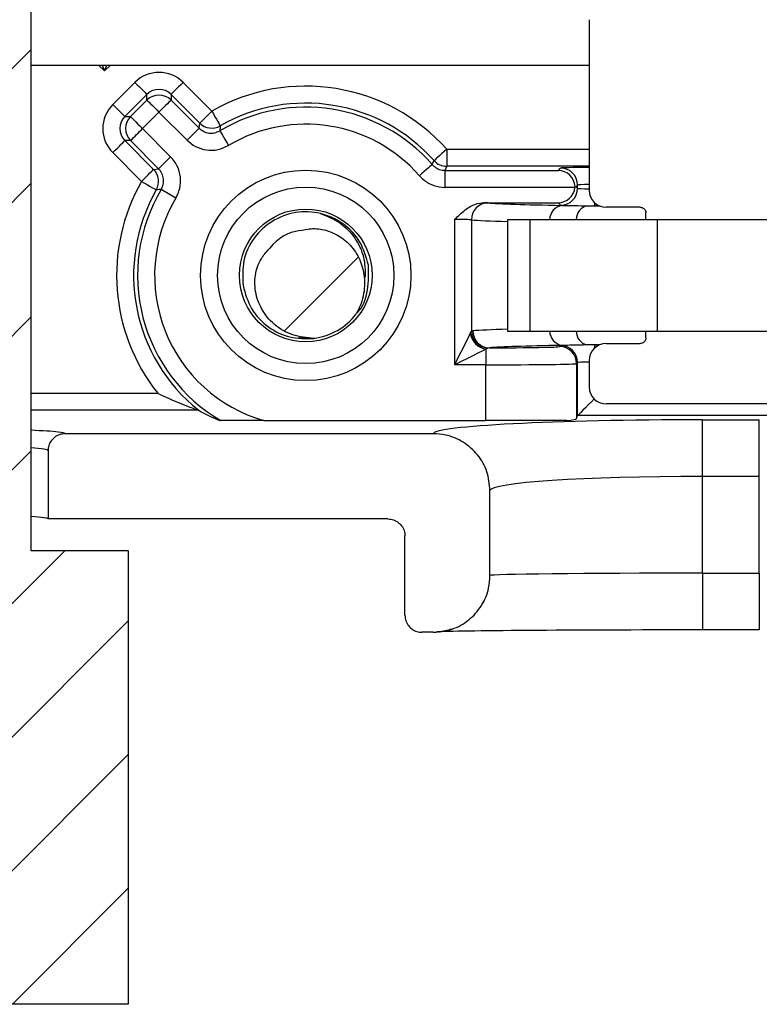
# Model space of a CAD drawing. Units: inches. Extents: x 0.1 to 16.9, y 0.1 to 10.9.
# Drawn here: x 12.3 to 13.2, y 4.6 to 5.9 of the extents above; entities that cross this region are included whole.
import ezdxf

# ---------------------------------------------------------------- set-up
doc = ezdxf.new("R2010")
doc.units = ezdxf.units.IN
doc.header["$MEASUREMENT"] = 0
pattern_1 = [(45, (0, 0), (-0.08838834764831843, 0.08838834764831845), [])]

msp = doc.modelspace()

# ---------------------------------------------------------------- hatches: boundary and pattern name
at = {"linetype": 'Continuous', "lineweight": 18}
h = msp.add_hatch(dxfattribs=at)
h.set_pattern_fill('ANSI31', style=0)
h.set_pattern_definition(pattern_1)
h.paths.add_polyline_path([(12.26544063896327, 8.839705924136675), (12.29094205295822, 8.839705924136675), (12.29094205295822, 8.989705924136674), (12.12294854026162, 8.989705924136674), (12.12294854026163, 8.839705924136675), (12.14844995425658, 8.839705924136675), (12.14844995425658, 8.484205924136674), (12.05319706872734, 8.484205924136674), (12.05319706872734, 8.401705924136676), (12.14844995425658, 8.401705924136676), (12.14844995425661, 5.239705924136676), (12.0194467497435, 5.239705924136676), (12.0194467497435, 4.639705924136679), (12.17769529660997, 4.639705924136679), (12.17769529660997, 4.698205924136672), (12.23619529660997, 4.698205924136672), (12.23619529660997, 4.639705924136679), (12.39444384347643, 4.639705924136679), (12.39444384347642, 5.239705924136676), (12.26544063896331, 5.239705924136676), (12.26544063896328, 8.401705924136676), (12.36069352449251, 8.401705924136676), (12.36069352449251, 8.484205924136674), (12.26544063896327, 8.484205924136674)], flags=0)
h = msp.add_hatch(dxfattribs=at)
h.set_pattern_fill('ANSI31', style=0)
h.set_pattern_definition(pattern_1)
edge = h.paths.add_edge_path(flags=0)
edge.add_arc((12.62919529661029, 5.603354621094152), 0.08399999999999999, 277.2009231545585, 322.6513903937994)
edge.add_spline(control_points=[(12.6959718589509, 5.552394924058467), (12.69796999870252, 5.555813852317403), (12.69971999827336, 5.559390283449118), (12.7011927874113, 5.563066222113182), (12.70453630286697, 5.571411311997933), (12.70648522985523, 5.580449211053371), (12.70687518950357, 5.589430722744597), (12.70721767343904, 5.597318778556345), (12.70637313996747, 5.605342554955133), (12.70439991376136, 5.612987494331923), (12.70245886413002, 5.620507770878541), (12.6992684445892, 5.627820684091279), (12.69499146092977, 5.634303711454004), (12.69072004565577, 5.640778298289956), (12.68527610117039, 5.646607731382029), (12.6791047811551, 5.651306675136549), (12.6734936499365, 5.6555790820009), (12.6671503469603, 5.659022854724978), (12.66051166642449, 5.661403227534078), (12.65433948287105, 5.663616332657019), (12.64776460180634, 5.664992176557144), (12.64121098721582, 5.665201508593591), (12.63465616428805, 5.665410879226093), (12.62797432277064, 5.664497407262711), (12.62171908871395, 5.66252723301353)], knot_values=[0, 0, 0, 0, 0.0002011682110688084, 0.0002011682110688084, 0.0002011682110688084, 0.000663176609762765, 0.000663176609762765, 0.000663176609762765, 0.001067590286524417, 0.001067590286524417, 0.001067590286524417, 0.001466355826670029, 0.001466355826670029, 0.001466355826670029, 0.001864654407679213, 0.001864654407679213, 0.001864654407679213, 0.002225902051849245, 0.002225902051849245, 0.002225902051849245, 0.002561599672813292, 0.002561599672813292, 0.002561599672813292, 0.00289768972551423, 0.00289768972551423, 0.00289768972551423, 0.00289768972551423], weights=[1, 1, 1, 1, 1, 1, 1, 1, 1, 1, 1, 1, 1, 1, 1, 1, 1, 1, 1, 1, 1, 1, 1, 1, 1], degree=3, periodic=0)
edge.add_arc((12.62919529661029, 5.603354621094152), 0.05964303551856263, 97.20092315455517, 142.6513903937873)
edge.add_spline(control_points=[(12.58178152423543, 5.639537847526485), (12.57787959288554, 5.635927427451326), (12.57441940287282, 5.631775256119652), (12.57157155361843, 5.627286385882873), (12.56756243706752, 5.620967089335336), (12.56467552318919, 5.613795497082396), (12.56317823892614, 5.606463057910453), (12.56154621448561, 5.598470774659593), (12.56157641812429, 5.590034990852864), (12.56294014895635, 5.58199258241047), (12.56430499483412, 5.573943598144689), (12.56708110501898, 5.56601904291565), (12.57103908850167, 5.55887878250502), (12.57525497634221, 5.551273258839948), (12.58094397356526, 5.544330042920067), (12.58756671396077, 5.538694707068697), (12.59471118550528, 5.532615426554975), (12.60319534551852, 5.527925755377029), (12.61204024338335, 5.52480023030504), (12.62087001283388, 5.521680051166816), (12.63035981197686, 5.520039774433322), (12.63972463097151, 5.520017155822472)], knot_values=[0, 0, 0, 0, 0.0002700544502224015, 0.0002700544502224015, 0.0002700544502224015, 0.0006533949525449083, 0.0006533949525449083, 0.0006533949525449083, 0.001072020648864221, 0.001072020648864221, 0.001072020648864221, 0.001490354916932816, 0.001490354916932816, 0.001490354916932816, 0.001936801148142176, 0.001936801148142176, 0.001936801148142176, 0.002419227147178633, 0.002419227147178633, 0.002419227147178633, 0.002900148976414349, 0.002900148976414349, 0.002900148976414349, 0.002900148976414349], weights=[1, 1, 1, 1, 1, 1, 1, 1, 1, 1, 1, 1, 1, 1, 1, 1, 1, 1, 1, 1, 1, 1], degree=3, periodic=0)

# ---------------------------------------------------------------- linework, layer by layer
at = {"color": 7, "linetype": 'Continuous', "lineweight": 25}
for p, q in [((12.26544061895004, 8.40170549191946), (12.26544061895008, 5.239704899620125)), ((13.00419560478943, 5.941405273517534), (13.00419560478944, 5.715825159438261)), ((12.26544061895007, 5.881375886982123), (13.00419560478943, 5.88137588698213)), ((12.37398032509013, 5.829269928914597), (12.40327958662255, 5.858570070436862)), ((12.46690901157001, 5.858570070436862), (12.50494393218736, 5.820533389839841)), ((12.41918716285688, 5.842663374192374), (12.38988790132445, 5.81336323267011)), ((12.39742325427541, 5.81336323267011), (12.41918716285688, 5.83512714125158)), ((12.41918716285688, 5.83512714125158), (12.41918716285688, 5.842663374192374)), ((12.45100231532552, 5.842663374192374), (12.45100231532552, 5.83512714125158)), ((12.48903723594287, 5.804626693595354), (12.45100231532552, 5.842663374192374)), ((12.45100231532552, 5.83512714125158), (12.48817308592561, 5.797956370651494)), ((12.4350947390912, 5.819220445007093), (12.41333083050973, 5.797456536425622)), ((12.47226550969129, 5.782049674407006), (12.4350947390912, 5.819220445007093)), ((12.38988790132445, 5.81336323267011), (12.39742325427541, 5.81336323267011)), ((12.41333083050973, 5.797456536425622), (12.45050160110982, 5.760285765825536)), ((12.48817308592561, 5.797956370651494), (12.48903723594287, 5.804626693595354)), ((12.39742325427541, 5.781546320221797), (12.38988790132445, 5.781546320221797)), ((12.38988790132445, 5.781546320221797), (12.4279228219418, 5.743513159584114)), ((12.43459402487549, 5.744375549621711), (12.39742325427541, 5.781546320221797)), ((12.81577130148307, 5.770071252782762), (12.81577130148307, 5.747575192659168)), ((12.41201524570748, 5.727606463339627), (12.37398032509013, 5.765639623977309)), ((12.4279228219418, 5.743513159584114), (12.43459402487549, 5.744375549621711)), ((12.81577130148307, 5.747575192659168), (12.81337156920498, 5.742245974222755)), ((12.81337156920498, 5.742245974222755), (12.96334207673288, 5.742245974222755)), ((12.81337156920498, 5.742245974222755), (12.81337156920498, 5.71974991409916)), ((12.96334207673288, 5.742245974222755), (12.96631292241342, 5.745216819903291)), ((12.45736464182738, 5.705479998946432), (12.43802598522919, 5.716976186141496)), ((12.98534534254927, 5.71974991409916), (12.81337156920498, 5.71974991409916)), ((12.98541574173602, 5.720658063608139), (12.98534534254927, 5.71974991409916)), ((12.98541574173602, 5.720658063608139), (12.98674540637562, 5.720658063608139)), ((12.98880898253701, 5.722720759779698), (12.98674540637562, 5.720658063608139)), ((12.98674540637562, 5.720658063608139), (12.98880898253701, 5.718595367436582)), ((12.98880898253701, 5.718595367436582), (12.98880898253701, 5.722720759779698)), ((12.86498473296531, 5.699453828561272), (12.96295664118546, 5.699453828561272)), ((12.96631292241342, 5.696099307312988), (12.96295664118546, 5.699453828561272)), ((13.0716961050179, 5.693353739030028), (13.02666438522817, 5.693353739030028)), ((12.82624318051103, 5.485144624279488), (12.82624318051103, 5.677344963964763)), ((12.84830364566665, 5.67671137128408), (12.84830364566665, 5.529256754692393)), ((12.89608445369868, 5.677172485957244), (12.89608445369868, 5.529534831480026)), ((12.89608445369868, 5.677172485957244), (12.92619594584816, 5.677172485957244)), ((12.92619594584816, 5.529534831480026), (12.92619594584816, 5.677172485957244)), ((12.92619594584816, 5.677172485957244), (13.09459696046526, 5.677172485957244)), ((13.07919097843648, 5.677172485957244), (13.07919097843648, 5.68610262279554)), ((13.09459696046526, 5.529534831480026), (13.09459696046526, 5.677172485957244)), ((13.09459696046526, 5.677172485957244), (13.42234565428438, 5.67717248595725)), ((12.61926781150815, 5.521326286305841), (12.64109067940852, 5.520474456146255)), ((12.84688598204362, 5.526430227344679), (12.84830364566665, 5.529256754692393)), ((12.84830364566665, 5.529256754692393), (12.85013314453213, 5.530140264486013)), ((12.89608445369868, 5.529534831480026), (12.92619594584816, 5.529534831480026)), ((12.92619594584816, 5.529534831480026), (13.09459696046526, 5.529534831480026)), ((13.07919097843648, 5.520608214601066), (13.07919097843648, 5.529534831480026)), ((13.09459696046526, 5.529534831480026), (13.42234565428438, 5.529534831480033)), ((12.87025587207266, 5.50720068948594), (12.86752878357622, 5.505785665832414)), ((12.87209417083648, 5.507644204362419), (12.87025587207266, 5.50720068948594)), ((12.96501405741802, 5.509312665088219), (12.96631292241342, 5.510611530083619)), ((13.02666438522817, 5.513353578407242), (13.0716961050179, 5.513353578407242)), ((12.86752878357622, 5.505785665832414), (12.86752878357622, 5.485144624279488)), ((12.86752878357622, 5.485144624279488), (12.82624318051103, 5.485144624279488)), ((12.86752878357622, 5.411334596939223), (12.86752878357622, 5.485144624279488)), ((12.98880898253701, 5.488115469960025), (12.98751099753145, 5.486816604964624)), ((12.98751099753145, 5.486816604964624), (12.98751099753145, 5.414055525506823)), ((12.98880898253701, 5.417952120493026), (12.98880898253701, 5.488115469960025)), ((13.00419560478944, 5.490885677958346), (13.00419560478944, 5.455816323082527)), ((13.35672569233179, 5.433344902674299), (13.02666438522817, 5.433344902674293)), ((12.48758261274681, 5.425030758719986), (12.48748669385487, 5.425072998232031)), ((12.98751099753145, 5.414055525506823), (12.98880898253701, 5.417952120493026)), ((13.39455381533808, 5.417994360005078), (12.98883714221171, 5.417994360005071)), ((12.57366497831597, 5.411334596939223), (12.86752878357622, 5.411334596939223)), ((12.97469218561545, 5.411334596939223), (12.86752878357622, 5.411334596939223)), ((13.15419515198187, 5.412492663561138), (13.22919492557808, 5.412492663561144)), ((13.15419515198187, 5.337598488745036), (13.15419515198187, 5.412492663561138)), ((13.22919492557809, 5.337598488745043), (13.22919492557808, 5.412492663561144)), ((12.79796734715587, 5.394030476837894), (12.3108340145617, 5.394030476837888)), ((12.28831947465158, 5.371474577405563), (12.28831947465158, 5.281374178253063)), ((13.15419515198187, 5.209640926921709), (13.15419515198187, 5.337598488745036)), ((13.22919492557809, 5.337598488745043), (13.15419515198187, 5.337598488745036)), ((13.22919492557809, 5.209640926921717), (13.22919492557809, 5.337598488745043)), ((12.87294512100623, 5.206532802827025), (12.87294512100623, 5.318925104461565)), ((12.73794676051881, 5.281374178253069), (12.28831947465158, 5.281374178253063)), ((12.76044546061191, 5.154029089354403), (12.76044546061191, 5.258842918536104)), ((12.26544061895008, 5.239704899620125), (12.39444360869653, 5.239704899620125)), ((12.39444360869653, 5.239704899620125), (12.39444360869654, 4.639706710850401)), ((13.15419515198187, 5.209640926921709), (13.15419515198187, 5.134644673284831)), ((13.15419515198187, 5.209640926921709), (13.22919492557809, 5.209640926921717)), ((13.22919492557809, 5.209640926921717), (13.22919492557809, 5.134644673284837)), ((12.86469257634033, 5.172723593393897), (12.86227260429606, 5.168552441579399)), ((12.79794622739985, 5.131529509271472), (12.78294504069484, 5.131529509271472)), ((12.80600605429204, 5.132106782602761), (12.8067725254377, 5.13214550215547)), ((13.22919492557809, 5.134644673284837), (13.15419515198187, 5.134644673284831)), ((12.39444360869654, 4.639706710850401), (12.23619503679754, 4.639706710850401))]:
    msp.add_line(p, q, dxfattribs=at)
at = {"color": 8, "linetype": 'Continuous', "lineweight": 25}
for p, q in [((12.36306669116535, 5.873575657091044), (12.35526734126411, 5.881375886982123)), ((12.36306669116535, 5.873575657091044), (12.36046632120505, 5.881375886982123)), ((12.36566618113582, 5.881375886982123), (12.36306669116535, 5.873575657091044)), ((12.3708660410666, 5.881375886982123), (12.36306669116535, 5.873575657091044)), ((12.81577130148307, 5.770071252782762), (13.00419560478944, 5.770071252782762)), ((13.00419560478944, 5.747575192659168), (12.81577130148307, 5.747575192659168)), ((13.01130592265044, 5.699415109008564), (13.01130592265044, 5.695324916258819)), ((13.0174526516429, 5.695324916258819), (13.01130592265044, 5.695324916258819)), ((13.01130592265044, 5.511382401178451), (13.01130592265044, 5.507292208428706)), ((13.01130592265044, 5.511382401178451), (13.0174526516429, 5.511382401178451)), ((12.26544061895008, 5.447540898680929), (12.4334209984264, 5.447540898680929)), ((12.48748669385487, 5.425072998232031), (12.26544061895008, 5.425072998232031))]:
    msp.add_line(p, q, dxfattribs=at)
at = {"color": 7, "linetype": 'Continuous', "lineweight": 25, "flags": 128}
for points in [[(12.40327958662255, 5.858570070436862), (12.40634899116453, 5.855500665894885), (12.40930399702805, 5.852543900051696), (12.41203196551433, 5.849815931565421), (12.41443081780258, 5.847418839256836), (12.41641079492972, 5.845437102150032), (12.41789709775982, 5.843951679309764), (12.41883428693333, 5.843015370126087), (12.41918716285688, 5.842663374192374)], [(12.46690901157001, 5.858570070436862), (12.46383960702803, 5.855500665894885), (12.46088548115434, 5.852543900051696), (12.45815751266807, 5.849815931565421), (12.45575778038998, 5.847418839256836), (12.45377780326285, 5.845437102150032), (12.45229150043275, 5.843951679309764), (12.45135431125924, 5.843015370126087), (12.45100231532552, 5.842663374192374)], [(12.41918716285688, 5.83512714125158), (12.41953915879059, 5.834775145317868), (12.4204763479641, 5.833838836134191), (12.4219626507942, 5.832349893334585), (12.42394350791117, 5.830371676187118), (12.42634236019943, 5.827971063919196), (12.4290703286857, 5.825243095432921), (12.43202445455939, 5.82228984954907), (12.4350947390912, 5.819220445007093)], [(12.45100231532552, 5.83512714125158), (12.45064943940197, 5.834775145317868), (12.44971225022846, 5.833838836134191), (12.44822594739836, 5.832349893334585), (12.44624597027123, 5.830371676187118), (12.44384711798297, 5.827971063919196), (12.4411191494967, 5.825243095432921), (12.43816414363318, 5.82228984954907), (12.4350947390912, 5.819220445007093)], [(12.37398032509013, 5.829269928914597), (12.37705060962194, 5.82620052437262), (12.38000473549562, 5.823247278488768), (12.3827327039819, 5.820519310002493), (12.38513243625999, 5.818118697734572), (12.38711241338712, 5.816140480587104), (12.38859871621722, 5.814651537787499), (12.38953590539074, 5.813715228603822), (12.38988790132445, 5.81336323267011)], [(12.50494393218736, 5.820533389839841), (12.50187452764538, 5.817463985297865), (12.4989204017717, 5.814510739414014), (12.49619243328542, 5.811782770927739), (12.49379270100733, 5.809382158659816), (12.4918127238802, 5.80740394151235), (12.4903264210501, 5.805914998712743), (12.48938923187659, 5.804978689529067), (12.48903723594287, 5.804626693595354)], [(12.50494393218736, 5.820533389839841), (12.50709990728135, 5.816767033349113), (12.50917492331059, 5.813137955272533), (12.51109066117982, 5.809790473942923), (12.51277584171247, 5.806844267977746), (12.51416622565064, 5.804415496035126), (12.5152098935941, 5.802592157098493), (12.51586812599014, 5.801441130395252), (12.51611540313358, 5.801008175396785)], [(12.39742325427541, 5.81336323267011), (12.39777613019895, 5.813011236736396), (12.39871243938263, 5.81207492755272), (12.40019962220257, 5.810585984753114), (12.4021795993297, 5.808607767605648), (12.40457845161796, 5.806207155337725), (12.40730642010423, 5.80347918685145), (12.41026054597792, 5.800525940967598), (12.41333083050973, 5.797456536425622)], [(12.48817308592561, 5.797956370651494), (12.4878210899919, 5.797604374717781), (12.48688390081838, 5.796664545574767), (12.48539671799845, 5.795179122734499), (12.48341674087131, 5.793200905587033), (12.48101788858306, 5.79080029331911), (12.47828992009678, 5.788072324832835), (12.4753357942231, 5.785119078948983), (12.47226550969129, 5.782049674407006)], [(12.51557420938549, 5.794524410297793), (12.51582940643743, 5.794094975258663), (12.51650611862, 5.79295802839277), (12.51758058620766, 5.791148769293486), (12.5190114496782, 5.788741117106889), (12.5207441496619, 5.785826590775747), (12.52271532689069, 5.78251078908017), (12.52485018222866, 5.778916910596961), (12.52706863660089, 5.775185753699605)], [(12.37398032509013, 5.765639623977309), (12.37705060962194, 5.768709028519286), (12.38000473549562, 5.771665794362475), (12.3827327039819, 5.77439376284875), (12.38513243625999, 5.776790855157335), (12.38711241338712, 5.778772592264139), (12.38859871621722, 5.780258015104407), (12.38953590539074, 5.781194324288084), (12.38988790132445, 5.781546320221797)], [(12.81577130148307, 5.770071252782762), (12.81253381888274, 5.767181366166978), (12.80941865486938, 5.764397078331309), (12.80654108811128, 5.761823988055868), (12.80401111733772, 5.75956417416143), (12.8019237814508, 5.757698595712752), (12.80035563956611, 5.756297651896575), (12.79936741098221, 5.755414142102955), (12.79899605527214, 5.755083265925265)], [(12.41201524570748, 5.727606463339627), (12.41508553023929, 5.730675867881604), (12.41803965611297, 5.733629113765455), (12.42076762459925, 5.73635708225173), (12.4231664768875, 5.738757694519652), (12.42514733400447, 5.740735911667119), (12.42663363683458, 5.742224854466725), (12.42757082600809, 5.743161163650401), (12.4279228219418, 5.743513159584114)], [(12.79645200466123, 5.749919485577696), (12.79607712899183, 5.749588609400006), (12.79508010050959, 5.748715659484398), (12.79349875877738, 5.747328795505569), (12.79139294310394, 5.745484336812913), (12.78884097258453, 5.743249162633836), (12.7859396461009, 5.740707751992429), (12.78279720240267, 5.737951623831457), (12.77953244011749, 5.73508989689037)], [(12.41201524570748, 5.727606463339627), (12.41578336217787, 5.725448728265966), (12.41941068027479, 5.723375472216397), (12.42275904159423, 5.721460614336999), (12.42570436756957, 5.719774553814513), (12.42813489949186, 5.718384169876348), (12.42995911841833, 5.71733874195322), (12.43110926513174, 5.716680509557177), (12.4315422201302, 5.716434112403578)], [(12.82624318051103, 5.485144624279488), (12.83057185050586, 5.493803724248826), (12.83473948236102, 5.502135467999811), (12.83858943788601, 5.50983713902945), (12.841977398748, 5.516613060753425), (12.84477840639052, 5.522213316058798), (12.84688598204362, 5.526430227344679)], [(12.86752878357622, 5.505785665832414), (12.86331363227001, 5.503680730148811), (12.8577124969748, 5.500878842516456), (12.85093569526099, 5.497489121674801), (12.84323578421102, 5.493641806119318), (12.83490140049053, 5.489474174264157), (12.82624318051103, 5.485144624279488)], [(13.01130592265044, 5.440462260453968), (13.00706085168986, 5.43621718949339), (13.00296801897061, 5.432123476784309), (12.99917526278486, 5.42833248057822), (12.99581810156707, 5.424974439370598), (12.99301709392455, 5.422172551738243), (12.9908725586984, 5.420028896501932), (12.98946281498388, 5.41862091276708), (12.98883714221171, 5.417994360005071)]]:
    msp.add_lwpolyline(points, dxfattribs=at)
at = {"color": 7, "linetype": 'Continuous', "lineweight": 25}
for centre, radius in [((12.62919529661062, 5.603354621094221), 0.1391106884201037), ((12.62919529661062, 5.603354621094221), 0.1166141152790861), ((12.62919529661029, 5.603354621094162), 0.08776803551856142)]:
    msp.add_circle(centre, radius, dxfattribs=at)
for centre, radius, start, end in [((12.62919529661062, 5.603354621094221), 0.2502106151795714, 41.7828804793117, 119.7743473477522), ((12.4350947390912, 5.819211261546157), 0.02250258226178238, 45.01494978544898, 134.9850502145478), ((12.62919529661062, 5.603354621094221), 0.2223858847209102, 41.22740406062238, 120.7249329442095), ((12.62919529661062, 5.603354621094221), 0.2277140420385398, 41.78288047931165, 119.7743473477408), ((12.41334529536264, 5.797454776445953), 0.02250756254727385, 135.0244531294833, 224.9755468705159), ((-1.561510917909236, 19.7540718740298), 19.75052691892553, 314.9721200126694, 315.0373878191868), ((12.5049446622096, 5.82054026337278), 0.02250084250628107, 225.0110617916979, 299.7659903281597), ((13.31754538964459, 5.73084910245879), 0.8044950707086829, 174.9969467643903, 175.4603246867314), ((12.62919529661062, 5.603354621094221), 0.1998893115799126, 41.22740406061342, 120.7249329442171), ((13.96666578777076, 4.228465578627318), 2.155278851290762, 134.7057022753387, 135.3038055565192), ((11.79533276000854, 6.246351607764174), 1.117445566438272, 333.6242394612837, 333.9193958286905), ((12.81577772723985, 5.770084005834747), 0.02250881409278375, 221.7927767074334, 269.9836433520205), ((12.41200736300092, 5.727604483030166), 0.02250306252484197, 330.2383284496745, 44.98778907472875), ((12.96630749822464, 5.72271533559092), 0.02250148496614592, 0.01381167188281341, 89.98618832812849), ((12.62919529661062, 5.603354621094221), 0.2502106151795743, 150.2256526522541, 218.5157673551346), ((12.62919529661062, 5.603354621094221), 0.2277140420385473, 150.2256526522487, 231.5457298000392), ((12.62919529661062, 5.603354621094221), 0.2223858847209113, 149.2750670557824, 239.7072110502912), ((12.50722018944736, 4.850294293260037), 0.8694396709064832, 94.56470188111345, 94.99347148765415), ((12.96630749822464, 5.718600791625359), 0.02250148496614592, 270.0138116718723, 359.9861883281203), ((12.62919529661062, 5.603354621094221), 0.1998893115799151, 149.2750670557873, 253.870691098939), ((12.87067778602442, 5.676838647865925), 0.02237450236490541, 90.80327390950082, 180.3259268153074), ((12.62919529661029, 5.603354621094149), 0.05964303551857587, 97.20092315455403, 142.6513903937873), ((12.62919529661029, 5.603354621094149), 0.08399999999998958, 277.2009231545588, 322.6513903938001), ((12.87192175145434, 5.530821060811083), 0.02541789071728998, 189.9475032928283, 260.0476119482802), ((12.87139475075696, 5.530286677228836), 0.02311406227219004, 182.55384614784, 267.1757723510265), ((12.87246200975319, 5.529970683580498), 0.02232950916934936, 179.5648644356634, 269.0561113265188), ((12.96500554175964, 5.486807208966095), 0.02250545773320991, 0.02392091207697151, 89.978320312258), ((12.96630402746355, 5.48810657501015), 0.02250495683130683, 0.0226458154941638, 89.97735418451036)]:
    msp.add_arc(centre, radius, start, end, dxfattribs=at)
at = {"color": 8, "linetype": 'Continuous', "lineweight": 25}
for centre, radius, start, end in [((12.97154866534934, 5.676533784664824), 0.01967618529255415, 100.263117492939, 178.1398163538719), ((13.0059418897472, 5.676965857665366), 0.01899256977224949, 104.5892919287787, 179.3766424052434), ((12.97155267453316, 5.530176993227962), 0.01968030497361016, 181.8698739687287, 259.7271921844736), ((13.0059418897472, 5.529741459771905), 0.01899256977224869, 180.6233575947601, 255.4107080712384)]:
    msp.add_arc(centre, radius, start, end, dxfattribs=at)
at = {"color": 7, "linetype": 'Continuous', "lineweight": 25}
for centre, major_axis, ratio, start_param, end_param in [((12.43509448517494, 5.826734971304613), (0, -0.04501370848009767), 0.9996954598818757, 2.356346783439744, 3.926838523739926), ((12.43509448517494, 5.826734971304613), (0, 0.02252056063275453), 0.9990870283786116, 5.497939437029504, 7.068431177329905), ((12.40581494640024, 5.797455432529927), (0.04501370848009678, 0), 0.9996954598818955, 2.356346783439629, 3.926838523739986), ((12.40581494640024, 5.797455432529927), (0.02252056063275099, 0), 0.9990870283788481, 2.356346783439426, 3.926838523740203), ((12.9633421666235, 5.719751076989601), (-0.00864090699318787, 0.02086099485415627), 0.9756194433374809, 4.368665977448924, 5.881683432597081), ((12.96294942766265, 5.721957975234682), (-0.01591474925631787, 0.0159147492563152), 0.9996954598818697, 2.356346783439569, 3.82891579928329), ((13.02672617439556, 5.715885498879199), (0.01595354047728925, 0.01595354047728925), 0.9972646886342087, 2.357564018063205, 3.925621289118762), ((12.82624304741156, 5.699054954652842), (0.04499999999999993, 0), 0.01745506492822657, 0.1979228643186981, 0.5337045805352947), ((13.25275059742064, 5.700547981137158), (0.3900000000000006, 4.440892098500626e-15), 0.01745506492821589, 3.339515517900167, 3.894038305906502), ((13.01130598503072, 5.696111699487545), (0.04499999999999993, 0), 0.01745506492822657, 3.159045946132662, 3.420339606029109), ((13.01130598503072, 5.696111699487545), (0.04499999999999993, 0), 0.01745506492822657, 4.484921418766364, 4.71238898038469), ((12.82624304741157, 5.676558381511825), (0.02249999999999908, 0), 0.03491012985641506, 0.1979228643019834, 1.570796326794897), ((13.25275059742065, 5.506161261051324), (0.3899999999999987, 4.440892098500626e-15), 0.01745506492821597, 2.389147001272808, 2.922256172106055), ((12.86752918346972, 5.509342447886191), (0.09750000000000192, 8.881784197001252e-16), 0.01745506492822013, 4.759226829325351, 6.26573201465546), ((13.01130598503072, 5.510597542700936), (0.04500000000000171, 8.881784197001252e-16), 0.01745506492822588, 2.862845701150148, 3.124139361080508), ((13.01130598503072, 5.510597542700936), (0.04500000000000171, 8.881784197001252e-16), 0.01745506492822588, 1.570796326794896, 1.798263888413196), ((13.02672617439557, 5.490823743309283), (-0.01595354047728925, 0.01595354047728836), 0.9972646886342365, 5.499156671650632, 7.067213942706724), ((12.86752918346972, 5.486845874745174), (0.120000000000001, 8.881784197001252e-16), 0.01418224025417902, 4.71238898038469, 6.26573201466348), ((13.02672617439557, 5.455876405999409), (0.01595354047728748, 0.01595354047728925), 0.9972646886343753, 2.357564018062602, 3.925621289118621), ((12.62919529661061, 5.71091044373089), (1.77635683940025e-15, 0.3229298680084964), 0.9429047590065528, 2.657868224246705, 2.758958000810746), ((13.01130598503072, 5.417931884679908), (0.02250000000000085, 0), 0.05240777928305461, 3.089232776043331, 3.124139361076884), ((13.15419529661063, 5.393823893556953), (0.3562500000000028, 3.552713678800501e-15), 0.05240777928303956, 1.570796326794896, 3.130574334596847), ((12.86752918346972, 5.414163538225684), (0.120000000000001, 1.77635683940025e-15), 0.05240777928303642, 5.81641996813419, 6.265732014661357), ((12.20769529661063, 5.394051454732289), (0.1031400000000033, 1.77635683940025e-15), 0.05240777928303891, 0.4251459194219496, 0.9765633279867189), ((13.15419529661063, 5.318926678450352), (0.28125, 3.552713678800501e-15), 0.06638318709184748, 1.570796326794896, 3.141592653589604), ((12.20769529661063, 5.281458779060491), (0.08064000000000249, 8.881784197001252e-16), 0.05240777928304555, 6.263411099511312, 7.055799947028221), ((13.15419529661063, 5.206532460279131), (0.2812500000000018, 3.552713678800501e-15), 0.0110540325349606, 1.570796326794897, 3.141592653588657), ((13.15419529661063, 5.131535316049312), (0.356250000000001, 3.552713678800501e-15), 0.008726867790758399, 1.570796326794897, 2.980215751782898)]:
    msp.add_ellipse(centre, major_axis=major_axis, ratio=ratio, start_param=start_param, end_param=end_param, dxfattribs=at)
at = {"color": 8, "linetype": 'Continuous', "lineweight": 25}
for centre, major_axis, ratio, start_param, end_param in [((13.01130598503072, 5.745204613775857), (0.04499999999999993, 0), 0.01745506492822657, 1.729476701547082, 3.124139361073718), ((13.01130598503072, 5.722708040634839), (0.02250000000000085, 0), 0.03491012985641229, 1.892339053415231, 3.124139361073698), ((13.01130598503072, 5.718608272628563), (0.02250000000000085, 0), 0.03491012985641229, 3.159045946106288, 4.390846253764396), ((13.25275059742064, 5.700547981137158), (0.3900000000000006, 4.440892098500626e-15), 0.01745506492821589, 4.011222718888865, 4.066300852954047), ((13.25275059742064, 5.678051407996152), (0.4124999999999996, 4.440892098500626e-15), 0.01650297047758597, 3.339515517901998, 3.667946668989203), ((13.25275059742065, 5.528657834192342), (0.4124999999999996, 4.440892098500626e-15), 0.01650297047758597, 2.61523863819162, 2.922256172105044), ((13.25275059742065, 5.506161261051324), (0.3899999999999987, 4.440892098500626e-15), 0.01745506492821597, 2.216884376188394, 2.271962588291766), ((13.01130598503072, 5.488100969559919), (0.02250000000000085, 0), 0.03491012985641229, 1.892339053415155, 3.124139361073698), ((12.20769529661063, 5.394051454732289), (0.1031400000000033, 1.77635683940025e-15), 0.05240777928303891, 6.279142934589019, 6.708331226601524), ((12.20769529661063, 5.371582290200303), (0.08064000000000249, 8.881784197001252e-16), 0.06703048555620836, 6.263411099511599, 7.055799947027727)]:
    msp.add_ellipse(centre, major_axis=major_axis, ratio=ratio, start_param=start_param, end_param=end_param, dxfattribs=at)
at = {"color": 7, "linetype": 'Continuous', "lineweight": 25}
for points, knots in [([(12.48817308592561, 5.797956370651494), (12.48996365693592, 5.796460438756569), (12.49370330654449, 5.793336149860411), (12.50092043119274, 5.79119829939712), (12.5086643409581, 5.791280056457408), (12.51327073738437, 5.793442873317517), (12.51557420938549, 5.794524410297793)], [0, 0, 0, 0, 0.2344082666348109, 0.4895671702036312, 0.7447532467708616, 1, 1, 1, 1]), ([(12.47226550969129, 5.782049674407), (12.47584704622119, 5.779060663920334), (12.48332874508384, 5.772816730298067), (12.49776076918722, 5.768540002228953), (12.51324706072171, 5.768705568140833), (12.52246141153429, 5.773025676324676), (12.52706863660089, 5.775185753699605)], [0, 0, 0, 0, 0.2343550601099084, 0.4895591520679999, 0.7447768250371513, 1, 1, 1, 1]), ([(12.45736464182738, 5.705479998946432), (12.4593781688679, 5.709688269867996), (12.46358399910184, 5.718478453818038), (12.464168455341, 5.733519209167755), (12.46019200248529, 5.748487872718537), (12.45373180099136, 5.756353054326797), (12.45050160110982, 5.760285765825536)], [0, 0, 0, 0, 0.2343559063353884, 0.4895197017643084, 0.7447520173416642, 1, 1, 1, 1]), ([(12.4380259852292, 5.71697618614149), (12.43903320721058, 5.719080260039862), (12.44113695561258, 5.723474963673425), (12.44143042428762, 5.730995797395069), (12.43944157458601, 5.738480123330338), (12.43620978465876, 5.742410517125777), (12.43459402487549, 5.744375549621711)], [0, 0, 0, 0, 0.2343871693366736, 0.489556068132966, 0.7447993850814368, 1, 1, 1, 1]), ([(12.79645200466123, 5.749919485577696), (12.79737654361907, 5.748973862585142), (12.80006143484992, 5.74622774263115), (12.80579912184094, 5.743004665970284), (12.81084714360639, 5.742498899172485), (12.81337156920498, 5.742245974222747)], [0, 0, 0, 0, 0.2079568055680946, 0.6039133331600761, 1, 1, 1, 1]), ([(12.77953244011749, 5.73508989689037), (12.78138166104921, 5.733199969398759), (12.78675336454288, 5.727710019585141), (12.79822683130055, 5.721263363101719), (12.80832321882014, 5.720254407534619), (12.81337156920498, 5.71974991409916)], [0, 0, 0, 0, 0.2079083431357809, 0.6039418838661428, 1, 1, 1, 1]), ([(12.82624318051103, 5.677344963964763), (12.82629744551435, 5.677398939424212), (12.83068956305876, 5.681767621778274), (12.83883239692997, 5.689729895216011), (12.85209706551782, 5.697994648591099), (12.86116645461916, 5.699021511750956), (12.86498473296531, 5.699453828561272)], [0, 0, 0, 0, 0.005022121037813001, 0.4064819786236983, 0.7501246242998338, 1, 1, 1, 1]), ([(12.96804298242762, 5.695895149671435), (12.97337968583037, 5.695854219091735), (12.98227983951775, 5.69578595814067), (12.99576048772603, 5.695471813488843), (13.00115787988149, 5.695346036014842)], [0, 0, 0, 0, 0.5996192414431509, 1, 1, 1, 1]), ([(13.0716961050179, 5.693353739030028), (13.07253831477401, 5.693270790241278), (13.07422242152463, 5.693104923467503), (13.07646831018366, 5.691814912026253), (13.07816428721905, 5.689912024438377), (13.07902865867369, 5.687881132636496), (13.07914808307803, 5.686572619891566), (13.07919097843648, 5.68610262279554)], [0, 0, 0, 0, 0.2191257806251674, 0.4381701870677494, 0.657410923599121, 0.8769474186147793, 1, 1, 1, 1]), ([(12.71213313871997, 5.616671424870664), (12.70917282961999, 5.627250354579791), (12.70317428732283, 5.648686682738743), (12.67959208912549, 5.673131958817031), (12.64916031555491, 5.687183683463684), (12.61552319605663, 5.688497425495184), (12.58398573297073, 5.676720567250975), (12.55948677008569, 5.653842613728062), (12.54474236307869, 5.623244754133688), (12.54575698823092, 5.601009000127097), (12.54625769492725, 5.5900358925666)], [0, 0, 0, 0, 0.1240953269948169, 0.251457210284269, 0.373750416869046, 0.5000005639066378, 0.6262537179566973, 0.7485550030288964, 0.8759145744958876, 1, 1, 1, 1]), ([(12.64863747222733, 5.685074794669099), (12.65751072795119, 5.681553311649209), (12.6752645525941, 5.674507443259551), (12.69511017477797, 5.653694326717045), (12.70739059381625, 5.628288548499922), (12.70776559694402, 5.610049402470244), (12.70795142702746, 5.601011125779769)], [0, 0, 0, 0, 0.2556180538596931, 0.511446784022816, 0.757900992906107, 1, 1, 1, 1]), ([(12.62171946318646, 5.662525935155442), (12.62820315284218, 5.663890200855), (12.64116936625629, 5.666618486931808), (12.66135794931948, 5.662095769776468), (12.68037819828404, 5.651868284339772), (12.69613246754642, 5.635024705324597), (12.70562400005537, 5.613147874402756), (12.70811232912976, 5.588317055732339), (12.70385471840082, 5.567380221776065), (12.6978181773582, 5.555903252374113), (12.69597212541337, 5.552393447415344)], [0, 0, 0, 0, 0.1159981228614771, 0.2319753869360568, 0.3567104624879611, 0.4939175642548692, 0.6312948290068584, 0.7709399726029152, 0.9299504954787498, 1, 1, 1, 1]), ([(12.63972493518571, 5.520016861432429), (12.63032579718999, 5.520964454239163), (12.61151171543088, 5.522861233342573), (12.5869786489507, 5.537021705853062), (12.56999127629757, 5.557670664917845), (12.56155949910376, 5.58175488698017), (12.56160023690236, 5.606019470624988), (12.56940332589973, 5.626186969134987), (12.57814910804918, 5.63561975850746), (12.58178112455756, 5.639537080724656)], [0, 0, 0, 0, 0.1655675699000519, 0.3314135613470462, 0.4851507809034865, 0.6294938017177687, 0.773711442512506, 0.9060251258940935, 1, 1, 1, 1]), ([(12.69636372088963, 5.55319599814421), (12.69658795991285, 5.553401551641747), (12.7050221643647, 5.561132945575944), (12.71306263258231, 5.584059046313378), (12.71244026992646, 5.60589536751451), (12.71213313871997, 5.616671424870664)], [0, 0, 0, 0, 0.01364548309429412, 0.5132415964311944, 1, 1, 1, 1]), ([(12.54625769492725, 5.5900358925666), (12.54921916302865, 5.579445781292697), (12.55522030646175, 5.557985892294678), (12.57846784274917, 5.534060274111622), (12.60796173208446, 5.51952333081869), (12.62903310591074, 5.519850733820945), (12.63972493518571, 5.520016861432429)], [0, 0, 0, 0, 0.2535208357610829, 0.5137367165838937, 0.7532650670129407, 1, 1, 1, 1]), ([(13.07919097843648, 5.52060821460106), (13.07907909695966, 5.519765688457943), (13.07885541040785, 5.518081211517503), (13.07748342350395, 5.515873803640977), (13.07551781803494, 5.514243961469615), (13.07346387696033, 5.513453739333357), (13.07215984533156, 5.513379853662646), (13.0716961050179, 5.513353578407242)], [0, 0, 0, 0, 0.2200281242827066, 0.4399059953527581, 0.65948770646326, 0.878906865196008, 1, 1, 1, 1]), ([(13.0011578798815, 5.511361281422428), (12.9945671706369, 5.511208095615783), (12.98114807108278, 5.510896199655379), (12.97246262461443, 5.51084050720663), (12.96804298242762, 5.510812167765835)], [0, 0, 0, 0, 0.491143926462456, 0.9999999999999999, 0.9999999999999999, 0.9999999999999999, 0.9999999999999999]), ([(12.4334209984264, 5.447540898680929), (12.43349931652887, 5.44750334704677), (12.43885931884068, 5.444933355696927), (12.45312099188617, 5.438314396743018), (12.4705591903353, 5.431211150412956), (12.48245180418037, 5.426847843291877), (12.48643763361951, 5.425439238424909), (12.4871793688153, 5.425180289289284), (12.48748669385487, 5.425072998232025)], [0, 0, 0, 0, 0.00400031864179118, 0.2737772812576366, 0.7265643103150906, 0.8758698133692169, 0.9485688224925223, 1, 1, 1, 1]), ([(12.57366497831597, 5.411334596939223), (12.56283913978418, 5.411334596939235), (12.54873492723512, 5.411334596939235), (12.53147041497563, 5.411334596939209), (12.52343717976568, 5.411334596939209), (12.51864508920567, 5.411334596939215), (12.51720098088992, 5.411334596939223), (12.51705141156828, 5.411334596939209), (12.51702003268322, 5.411334596939215)], [0, 0, 0, 0, 0.4928532292490069, 0.6421033050140369, 0.82702796258791, 0.9029969425940413, 0.9796492505622743, 1, 1, 1, 1]), ([(12.3108340145617, 5.394030476837888), (12.30830654427238, 5.393782180887827), (12.30325120743319, 5.393285550059495), (12.29651315019607, 5.389404895762371), (12.29142050055, 5.38369535056814), (12.28870860824589, 5.377351352906706), (12.28843039730149, 5.373149754057045), (12.28831947465158, 5.371474577405563)], [0, 0, 0, 0, 0.2141778576179557, 0.4283892943595289, 0.6428210907275499, 0.8575928377218843, 1, 1, 1, 1]), ([(12.87294512100623, 5.318925104461565), (12.87211450674075, 5.327380883838887), (12.8704532111121, 5.344293125658265), (12.85749349089061, 5.366828712720123), (12.83842134846347, 5.383806292956802), (12.81734888650054, 5.392762389117776), (12.80345583445994, 5.393671378252978), (12.79796734715587, 5.394030476837894)], [0, 0, 0, 0, 0.2151821979661985, 0.4303817785250899, 0.6453277418556002, 0.8598857774200352, 1, 1, 1, 1]), ([(12.73794676051881, 5.281374178253069), (12.74047348565076, 5.281125582285767), (12.74552682633134, 5.280628401132701), (12.75226382664358, 5.276753574707056), (12.7573508160893, 5.271046256340786), (12.76005731005355, 5.264709696369311), (12.76033486602536, 5.260514522131306), (12.76044546061191, 5.258842918536097)], [0, 0, 0, 0, 0.2143130758034569, 0.4286168569123364, 0.6430589837181374, 0.8577737533070162, 0.9999999999999999, 0.9999999999999999, 0.9999999999999999, 0.9999999999999999]), ([(12.79794622739985, 5.131529509271472), (12.80637779985005, 5.132358354675757), (12.82324094840054, 5.134016045843155), (12.84571419046354, 5.146948050206877), (12.86267718345838, 5.165976155712285), (12.87166556424544, 5.187065614017498), (12.87258157781028, 5.201001853163218), (12.87294512100623, 5.206532802827025)], [0, 0, 0, 0, 0.2146812715621433, 0.4293626360612987, 0.6440366523825674, 0.8587269250156262, 1, 1, 1, 1]), ([(12.76044546061191, 5.154029089354403), (12.76069395428237, 5.151499298039192), (12.7611909020635, 5.146440118147512), (12.76507136389091, 5.139697995633799), (12.77078074069257, 5.134610275052426), (12.77710670921095, 5.131914057751847), (12.78128658266769, 5.131638745534564), (12.78294504069484, 5.131529509271465)], [0, 0, 0, 0, 0.2147153940522748, 0.42939660575626, 0.6441004300665065, 0.8587889071947495, 1, 1, 1, 1]), ([(12.82198050975377, 5.135623221980553), (12.82082685022724, 5.135216870249064), (12.81774930562837, 5.134132871419474), (12.81339550082066, 5.133177314443337), (12.80964679298406, 5.132510396662468), (12.80724577926166, 5.132216546029239), (12.80602706071802, 5.132105719605938), (12.80606919177835, 5.132111251447406), (12.80608877333647, 5.132113822521435)], [0, 0, 0, 0, 0.09596905054605755, 0.2560105701686559, 0.4077968404805931, 0.577547546109326, 0.8036537127033879, 1, 1, 1, 1])]:
    msp.add_open_spline(points, degree=3, knots=knots, dxfattribs=at)

doc.saveas('drawing.dxf')
